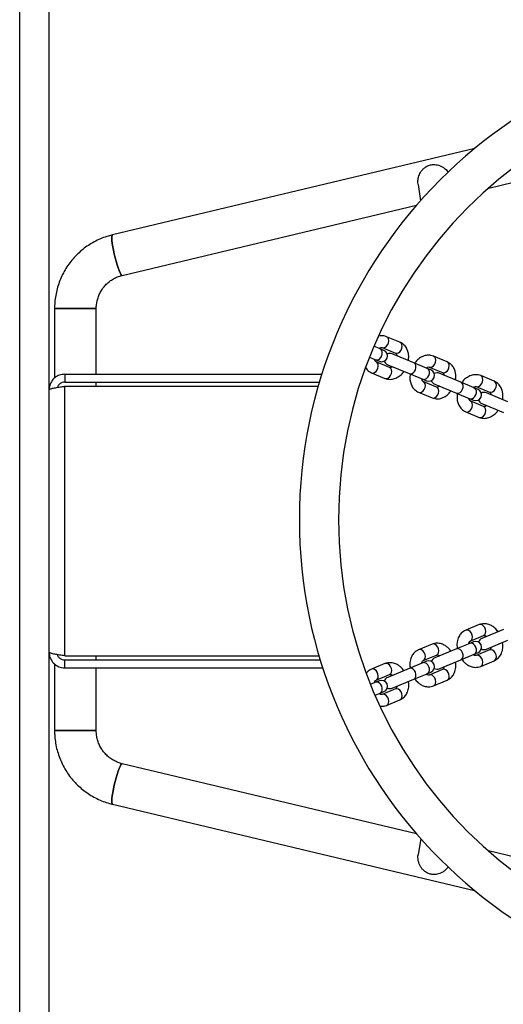
# Model space of a CAD drawing. Units: millimetres. Extents: x 8366 to 30081, y 32740 to 47514.
# Drawn here: x 11358 to 11605, y 39880 to 40383 of the extents above; entities that cross this region are included whole.
import ezdxf

# ---------------------------------------------------------------- set-up
doc = ezdxf.new("R2010")
doc.units = ezdxf.units.MM
doc.header["$LTSCALE"] = 200

msp = doc.modelspace()

# ---------------------------------------------------------------- linework, layer by layer
at = {"color": 7, "linetype": 'Continuous', "lineweight": 25}
for p, q in [((11358.33, 39389.23), (11358.33, 40864.23)), ((11373.33, 39389.23), (11373.33, 40864.23)), ((11590.69, 40317.08), (11405.67, 40272.92)), ((11597.8, 40296.88), (11665.65, 40313.07)), ((11561.73, 40298.77), (11562.98, 40290.39)), ((11410.61, 40252.21), (11560.96, 40288.09)), ((11376.13, 40235.32), (11376.13, 40199.75)), ((11397.43, 40235.32), (11376.13, 40235.32)), ((11376.13, 40235.32), (11397.43, 40235.32)), ((11397.43, 40201.73), (11397.43, 40235.32)), ((11552.51, 40218.08), (11545.65, 40220.92)), ((11542.39, 40214.7), (11539.23, 40216)), ((11544.28, 40213.91), (11542.39, 40214.7)), ((11543.36, 40215.38), (11550.22, 40212.54)), ((11559.57, 40207.58), (11548.53, 40212.15)), ((11536.95, 40210.46), (11540.09, 40209.16)), ((11540.09, 40209.16), (11541.99, 40208.37)), ((11547.16, 40205.15), (11540.3, 40207.99)), ((11546.23, 40206.61), (11557.27, 40202.04)), ((11566.43, 40204.74), (11559.57, 40207.58)), ((11576.55, 40208.12), (11569.69, 40210.96)), ((11381.33, 40201.73), (11381.33, 40197.73)), ((11381.33, 40201.73), (11512.63, 40201.73)), ((11538, 40202.44), (11544.86, 40199.6)), ((11557.27, 40202.04), (11564.13, 40199.2)), ((11568.32, 40203.96), (11566.43, 40204.74)), ((11567.4, 40205.42), (11574.26, 40202.58)), ((11583.61, 40197.62), (11572.57, 40202.2)), ((11381.33, 40197.73), (11511.39, 40197.73)), ((11397.43, 40195.61), (11397.43, 40197.73)), ((11564.13, 40199.2), (11566.03, 40198.41)), ((11571.2, 40195.19), (11564.34, 40198.03)), ((11570.27, 40196.65), (11581.31, 40192.08)), ((11590.47, 40194.78), (11583.61, 40197.62)), ((11600.59, 40198.16), (11593.74, 40201.01)), ((11381.33, 40057.85), (11381.33, 40195.61)), ((11381.33, 40195.61), (11510.77, 40195.61)), ((11562.04, 40192.49), (11568.9, 40189.65)), ((11581.31, 40192.08), (11588.17, 40189.24)), ((11592.36, 40194), (11590.47, 40194.78)), ((11591.44, 40195.46), (11598.3, 40192.62)), ((11607.65, 40187.67), (11596.61, 40192.24)), ((11588.17, 40189.24), (11590.07, 40188.45)), ((11595.24, 40185.23), (11588.38, 40188.07)), ((11594.31, 40186.7), (11605.35, 40182.12)), ((11586.08, 40182.53), (11592.94, 40179.69)), ((11592.94, 40073.77), (11586.08, 40070.92)), ((11605.35, 40071.33), (11594.31, 40066.76)), ((11588.38, 40065.38), (11595.24, 40068.22)), ((11596.61, 40061.21), (11607.65, 40065.79)), ((11568.9, 40063.81), (11562.04, 40060.97)), ((11581.31, 40061.37), (11570.27, 40056.8)), ((11588.17, 40064.21), (11581.31, 40061.37)), ((11590.07, 40065), (11588.17, 40064.21)), ((11598.3, 40060.83), (11591.44, 40057.99)), ((11381.33, 40057.85), (11511.2, 40057.85)), ((11381.33, 40051.73), (11381.33, 40055.73)), ((11381.33, 40055.73), (11511.84, 40055.73)), ((11397.43, 40055.73), (11397.43, 40057.85)), ((11564.34, 40055.42), (11571.2, 40058.26)), ((11572.57, 40051.26), (11583.61, 40055.83)), ((11583.61, 40055.83), (11590.47, 40058.67)), ((11590.47, 40058.67), (11592.36, 40059.46)), ((11376.13, 40053.8), (11376.13, 40019.62)), ((11381.33, 40051.73), (11513.1, 40051.73)), ((11397.43, 40019.62), (11397.43, 40051.73)), ((11544.86, 40053.85), (11538, 40051.01)), ((11557.27, 40051.41), (11546.23, 40046.84)), ((11564.13, 40054.26), (11557.27, 40051.41)), ((11566.03, 40055.04), (11564.13, 40054.26)), ((11574.26, 40050.87), (11567.4, 40048.03)), ((11593.74, 40052.45), (11600.59, 40055.29)), ((11540.3, 40045.47), (11547.16, 40048.31)), ((11548.53, 40041.3), (11559.57, 40045.87)), ((11559.57, 40045.87), (11566.43, 40048.71)), ((11566.43, 40048.71), (11568.32, 40049.5)), ((11540.09, 40044.3), (11537.46, 40043.21)), ((11541.99, 40045.08), (11540.09, 40044.3)), ((11550.22, 40040.92), (11543.36, 40038.07)), ((11569.69, 40042.49), (11576.55, 40045.33)), ((11539.77, 40037.67), (11542.39, 40038.75)), ((11542.39, 40038.75), (11544.28, 40039.54)), ((11545.65, 40032.53), (11552.51, 40035.37)), ((11397.43, 40019.62), (11376.13, 40019.62)), ((11376.13, 40019.62), (11397.43, 40019.62)), ((11560.88, 39966.94), (11410.62, 40002.73)), ((11405.69, 39982.01), (11590.52, 39937.99)), ((11563.15, 39964.35), (11561.8, 39956.38)), ((11663.69, 39942.45), (11597.65, 39958.18))]:
    msp.add_line(p, q, dxfattribs=at)
at = {"color": 7, "linetype": 'Continuous', "lineweight": 25, "flags": 128}
for points in [[(11410.61, 40252.21), (11410.33, 40252.32), (11409.97, 40252.79), (11409.55, 40253.59), (11409.08, 40254.7), (11408.57, 40256.07), (11408.06, 40257.66), (11407.54, 40259.43), (11407.05, 40261.29), (11406.59, 40263.21), (11406.19, 40265.1), (11405.85, 40266.9), (11405.59, 40268.56), (11405.42, 40270.01), (11405.34, 40271.21), (11405.36, 40272.11), (11405.47, 40272.69), (11405.67, 40272.92)], [(11405.67, 40272.92), (11405.47, 40272.69), (11405.36, 40272.11), (11405.34, 40271.21), (11405.42, 40270.01), (11405.59, 40268.56), (11405.85, 40266.9), (11406.19, 40265.1), (11406.59, 40263.21), (11407.05, 40261.29), (11407.54, 40259.43), (11408.06, 40257.66), (11408.57, 40256.07), (11409.08, 40254.7), (11409.55, 40253.59), (11409.97, 40252.79), (11410.33, 40252.32), (11410.61, 40252.21)], [(11410.62, 40002.73), (11410.62, 40002.73), (11410.34, 40002.62), (11409.98, 40002.15), (11409.55, 40001.35), (11409.09, 40000.24), (11408.58, 39998.87), (11408.07, 39997.27), (11407.56, 39995.51), (11407.06, 39993.64), (11406.61, 39991.73), (11406.2, 39989.84), (11405.87, 39988.04), (11405.61, 39986.38), (11405.44, 39984.93), (11405.36, 39983.73), (11405.37, 39982.83), (11405.48, 39982.25), (11405.69, 39982.01), (11405.69, 39982.01)], [(11405.69, 39982.01), (11405.48, 39982.25), (11405.37, 39982.83), (11405.36, 39983.73), (11405.44, 39984.93), (11405.61, 39986.38), (11405.87, 39988.04), (11406.2, 39989.84), (11406.61, 39991.73), (11407.06, 39993.64), (11407.56, 39995.51), (11408.07, 39997.27), (11408.58, 39998.87), (11409.09, 40000.24), (11409.55, 40001.35), (11409.98, 40002.15), (11410.34, 40002.62), (11410.62, 40002.73)]]:
    msp.add_lwpolyline(points, dxfattribs=at)
at = {"color": 1, "linetype": 'Continuous', "lineweight": 25, "flags": 128}
for points in [[(11543.36, 40215.38), (11544.1, 40215.27), (11544.89, 40215.51), (11545.63, 40216.06), (11546.24, 40216.87), (11546.64, 40217.83), (11546.78, 40218.83), (11546.64, 40219.75), (11546.25, 40220.48), (11545.65, 40220.92), (11545.65, 40220.92)], [(11550.22, 40212.54), (11550.96, 40212.43), (11551.75, 40212.66), (11552.49, 40213.22), (11553.1, 40214.03), (11553.49, 40214.99), (11553.64, 40215.99), (11553.5, 40216.91), (11553.11, 40217.64), (11552.51, 40218.08)], [(11540.09, 40209.16), (11540.45, 40209.06), (11541.22, 40209.12), (11542, 40209.52), (11542.69, 40210.22), (11543.2, 40211.11), (11543.47, 40212.11), (11543.48, 40213.09), (11543.21, 40213.92), (11542.71, 40214.52), (11542.39, 40214.7)], [(11538, 40202.44), (11538.74, 40202.33), (11539.53, 40202.57), (11540.27, 40203.13), (11540.88, 40203.94), (11541.28, 40204.9), (11541.42, 40205.9), (11541.29, 40206.82), (11540.9, 40207.54), (11540.3, 40207.99)], [(11557.27, 40202.04), (11557.63, 40201.94), (11558.41, 40202), (11559.18, 40202.41), (11559.87, 40203.1), (11560.38, 40204), (11560.65, 40205), (11560.66, 40205.97), (11560.39, 40206.8), (11559.89, 40207.4), (11559.57, 40207.58)], [(11567.4, 40205.42), (11568.14, 40205.31), (11568.93, 40205.55), (11569.67, 40206.1), (11570.28, 40206.91), (11570.68, 40207.87), (11570.82, 40208.88), (11570.69, 40209.79), (11570.3, 40210.52), (11569.69, 40210.96), (11569.69, 40210.96)], [(11574.26, 40202.58), (11575, 40202.47), (11575.79, 40202.71), (11576.53, 40203.26), (11577.14, 40204.07), (11577.54, 40205.03), (11577.68, 40206.03), (11577.55, 40206.95), (11577.15, 40207.68), (11576.55, 40208.12)], [(11544.86, 40199.6), (11545.6, 40199.49), (11546.39, 40199.73), (11547.13, 40200.29), (11547.74, 40201.09), (11548.14, 40202.06), (11548.28, 40203.06), (11548.15, 40203.98), (11547.76, 40204.7), (11547.16, 40205.15), (11547.16, 40205.15)], [(11564.13, 40199.2), (11564.49, 40199.1), (11565.27, 40199.16), (11566.04, 40199.57), (11566.73, 40200.26), (11567.24, 40201.16), (11567.51, 40202.15), (11567.52, 40203.13), (11567.25, 40203.96), (11566.75, 40204.56), (11566.43, 40204.74)], [(11562.04, 40192.49), (11562.78, 40192.38), (11563.57, 40192.61), (11564.31, 40193.17), (11564.92, 40193.98), (11565.32, 40194.94), (11565.46, 40195.94), (11565.33, 40196.86), (11564.94, 40197.58), (11564.34, 40198.03)], [(11581.31, 40192.08), (11581.67, 40191.98), (11582.45, 40192.05), (11583.22, 40192.45), (11583.91, 40193.14), (11584.42, 40194.04), (11584.7, 40195.04), (11584.7, 40196.01), (11584.44, 40196.85), (11583.93, 40197.44), (11583.61, 40197.62)], [(11591.44, 40195.46), (11592.18, 40195.35), (11592.97, 40195.59), (11593.71, 40196.15), (11594.32, 40196.95), (11594.72, 40197.92), (11594.86, 40198.92), (11594.73, 40199.84), (11594.34, 40200.56), (11593.74, 40201.01), (11593.73, 40201.01)], [(11598.3, 40192.62), (11599.04, 40192.51), (11599.83, 40192.75), (11600.57, 40193.3), (11601.18, 40194.11), (11601.58, 40195.07), (11601.72, 40196.08), (11601.59, 40196.99), (11601.2, 40197.72), (11600.59, 40198.16), (11600.59, 40198.16)], [(11568.9, 40189.65), (11569.64, 40189.53), (11570.43, 40189.77), (11571.17, 40190.33), (11571.78, 40191.14), (11572.18, 40192.1), (11572.32, 40193.1), (11572.19, 40194.02), (11571.8, 40194.74), (11571.2, 40195.19), (11571.2, 40195.19)], [(11588.17, 40189.24), (11588.53, 40189.14), (11589.31, 40189.2), (11590.08, 40189.61), (11590.77, 40190.3), (11591.28, 40191.2), (11591.55, 40192.2), (11591.56, 40193.17), (11591.29, 40194.01), (11590.79, 40194.6), (11590.47, 40194.78)], [(11586.08, 40182.53), (11586.82, 40182.42), (11587.61, 40182.66), (11588.35, 40183.21), (11588.96, 40184.02), (11589.36, 40184.98), (11589.5, 40185.98), (11589.37, 40186.9), (11588.98, 40187.63), (11588.38, 40188.07)], [(11592.94, 40179.69), (11593.68, 40179.58), (11594.47, 40179.81), (11595.21, 40180.37), (11595.82, 40181.18), (11596.22, 40182.14), (11596.36, 40183.14), (11596.23, 40184.06), (11595.84, 40184.79), (11595.24, 40185.23), (11595.24, 40185.23)], [(11588.38, 40065.38), (11588.98, 40065.83), (11589.37, 40066.55), (11589.5, 40067.47), (11589.36, 40068.47), (11588.96, 40069.43), (11588.35, 40070.24), (11587.61, 40070.8), (11586.82, 40071.03), (11586.08, 40070.92), (11586.08, 40070.92)], [(11595.24, 40068.22), (11595.84, 40068.67), (11596.23, 40069.39), (11596.36, 40070.31), (11596.22, 40071.31), (11595.82, 40072.27), (11595.21, 40073.08), (11594.47, 40073.64), (11593.68, 40073.88), (11592.94, 40073.77)], [(11564.34, 40055.42), (11564.94, 40055.87), (11565.33, 40056.59), (11565.46, 40057.51), (11565.32, 40058.51), (11564.92, 40059.48), (11564.31, 40060.28), (11563.57, 40060.84), (11562.78, 40061.08), (11562.04, 40060.97), (11562.04, 40060.97)], [(11571.2, 40058.26), (11571.8, 40058.71), (11572.19, 40059.43), (11572.32, 40060.35), (11572.18, 40061.35), (11571.78, 40062.32), (11571.17, 40063.12), (11570.43, 40063.68), (11569.64, 40063.92), (11568.9, 40063.81)], [(11583.61, 40055.83), (11583.93, 40056.01), (11584.44, 40056.61), (11584.7, 40057.44), (11584.7, 40058.42), (11584.42, 40059.41), (11583.91, 40060.31), (11583.22, 40061), (11582.45, 40061.41), (11581.67, 40061.47), (11581.31, 40061.37)], [(11590.47, 40058.67), (11590.79, 40058.85), (11591.29, 40059.45), (11591.56, 40060.28), (11591.55, 40061.26), (11591.28, 40062.25), (11590.77, 40063.15), (11590.08, 40063.85), (11589.31, 40064.25), (11588.53, 40064.31), (11588.17, 40064.21)], [(11600.59, 40055.29), (11601.2, 40055.73), (11601.59, 40056.46), (11601.72, 40057.38), (11601.58, 40058.38), (11601.18, 40059.34), (11600.57, 40060.15), (11599.83, 40060.7), (11599.04, 40060.94), (11598.3, 40060.83)], [(11593.74, 40052.45), (11594.34, 40052.89), (11594.73, 40053.62), (11594.86, 40054.54), (11594.72, 40055.54), (11594.32, 40056.5), (11593.71, 40057.31), (11592.97, 40057.86), (11592.18, 40058.1), (11591.44, 40057.99)], [(11540.3, 40045.47), (11540.9, 40045.91), (11541.29, 40046.64), (11541.42, 40047.55), (11541.28, 40048.55), (11540.88, 40049.52), (11540.27, 40050.33), (11539.53, 40050.88), (11538.74, 40051.12), (11538, 40051.01), (11538, 40051.01)], [(11547.16, 40048.31), (11547.76, 40048.75), (11548.15, 40049.48), (11548.28, 40050.4), (11548.14, 40051.4), (11547.74, 40052.36), (11547.13, 40053.17), (11546.39, 40053.72), (11545.6, 40053.96), (11544.86, 40053.85)], [(11559.57, 40045.87), (11559.89, 40046.05), (11560.39, 40046.65), (11560.66, 40047.48), (11560.65, 40048.46), (11560.38, 40049.45), (11559.87, 40050.35), (11559.18, 40051.05), (11558.41, 40051.45), (11557.63, 40051.51), (11557.27, 40051.41)], [(11566.43, 40048.71), (11566.75, 40048.9), (11567.25, 40049.49), (11567.52, 40050.32), (11567.51, 40051.3), (11567.24, 40052.3), (11566.73, 40053.19), (11566.04, 40053.89), (11565.27, 40054.29), (11564.49, 40054.35), (11564.13, 40054.26)], [(11576.55, 40045.33), (11577.15, 40045.77), (11577.55, 40046.5), (11577.68, 40047.42), (11577.54, 40048.42), (11577.14, 40049.38), (11576.53, 40050.19), (11575.79, 40050.75), (11575, 40050.98), (11574.26, 40050.87)], [(11569.69, 40042.49), (11570.3, 40042.93), (11570.69, 40043.66), (11570.82, 40044.58), (11570.68, 40045.58), (11570.28, 40046.54), (11569.67, 40047.35), (11568.93, 40047.91), (11568.14, 40048.14), (11567.4, 40048.03)], [(11542.39, 40038.75), (11542.71, 40038.94), (11543.21, 40039.53), (11543.48, 40040.37), (11543.47, 40041.34), (11543.2, 40042.34), (11542.69, 40043.24), (11542, 40043.93), (11541.22, 40044.33), (11540.45, 40044.4), (11540.09, 40044.3)], [(11552.51, 40035.37), (11553.11, 40035.82), (11553.5, 40036.54), (11553.64, 40037.46), (11553.49, 40038.46), (11553.1, 40039.42), (11552.49, 40040.23), (11551.75, 40040.79), (11550.96, 40041.03), (11550.22, 40040.92)], [(11545.65, 40032.53), (11546.25, 40032.98), (11546.64, 40033.7), (11546.78, 40034.62), (11546.64, 40035.62), (11546.24, 40036.58), (11545.63, 40037.39), (11544.89, 40037.95), (11544.1, 40038.18), (11543.36, 40038.07)]]:
    msp.add_lwpolyline(points, dxfattribs=at)
at = {"color": 7, "linetype": 'Continuous', "lineweight": 25}
for centre, radius, start, end in [((11746.62, 40127.47), 245.5, 90, 0), ((11746.62, 40127.47), 225.5, 0.1, 270), ((11543.13, 40211.14), 3, 247.5, 67.5), ((11547.38, 40209.38), 3, 67.5, 117.5095), ((11547.38, 40209.38), 3, 197.4905, 247.5), ((11567.17, 40201.18), 3, 247.5, 67.5), ((11571.42, 40199.43), 3, 67.5, 117.5095), ((11571.42, 40199.43), 3, 197.4905, 247.5), ((11591.21, 40191.23), 3, 247.5, 67.5), ((11595.46, 40189.47), 3, 67.5, 117.5095), ((11595.46, 40189.47), 3, 197.4905, 247.5), ((11595.46, 40063.99), 3, 112.5, 162.5095), ((11591.21, 40062.23), 3, 292.5, 112.5), ((11595.46, 40063.99), 3, 242.4905, 292.5), ((11571.42, 40054.03), 3, 112.5, 162.5095), ((11567.17, 40052.27), 3, 292.5, 112.5), ((11571.42, 40054.03), 3, 242.4905, 292.5), ((11547.38, 40044.07), 3, 112.5, 162.5095), ((11543.13, 40042.31), 3, 292.5, 112.5), ((11547.38, 40044.07), 3, 242.4905, 292.5)]:
    msp.add_arc(centre, radius, start, end, dxfattribs=at)
for points, knots in [([(11561.74, 40298.78), (11561.73, 40298.81), (11561.64, 40299.25), (11561.62, 40300.11), (11561.7, 40301.32), (11561.95, 40302.53), (11562.37, 40303.73), (11563, 40304.95), (11563.84, 40306.12), (11564.8, 40307.06), (11565.76, 40307.76), (11566.64, 40308.24), (11567.61, 40308.61), (11568.56, 40308.83), (11569.46, 40308.92), (11570.49, 40308.91), (11571.7, 40308.73), (11573.05, 40308.29), (11574.36, 40307.63), (11575.51, 40306.79), (11576.45, 40305.9), (11576.92, 40305.27), (11577.13, 40304.99)], [0, 0, 0, 0, 0.004567, 0.055344, 0.104223, 0.154254, 0.208882, 0.264661, 0.328984, 0.39502, 0.436261, 0.478414, 0.519749, 0.562749, 0.598287, 0.634557, 0.698107, 0.763354, 0.831056, 0.900237, 0.955826, 1, 1, 1, 1]), ([(11405.67, 40272.92), (11404.98, 40272.75), (11403.16, 40272.28), (11400.3, 40271.27), (11397.13, 40269.83), (11394.1, 40268.11), (11391.24, 40266.12), (11388.57, 40263.88), (11386.12, 40261.4), (11383.89, 40258.71), (11381.92, 40255.83), (11380.21, 40252.78), (11378.78, 40249.59), (11377.65, 40246.28), (11376.81, 40242.88), (11376.3, 40239.48), (11376.14, 40236.95), (11376.13, 40235.58), (11376.13, 40235.32)], [0, 0, 0, 0, 0.041774, 0.109284, 0.17681, 0.244346, 0.311892, 0.379451, 0.447025, 0.514616, 0.582222, 0.649845, 0.717484, 0.785138, 0.852806, 0.920485, 0.984629, 1, 1, 1, 1]), ([(11397.43, 40235.32), (11397.43, 40235.64), (11397.45, 40236.74), (11397.69, 40238.61), (11398.27, 40240.87), (11399.15, 40243.03), (11400.31, 40245.05), (11401.73, 40246.9), (11403.37, 40248.53), (11405.22, 40249.93), (11407.24, 40251.07), (11409.06, 40251.8), (11410.21, 40252.1), (11410.61, 40252.21)], [0, 0, 0, 0, 0.0417586, 0.1417148, 0.2417394, 0.3418088, 0.4419621, 0.5422342, 0.6426536, 0.7432397, 0.8440008, 0.9449323, 1, 1, 1, 1]), ([(11545.65, 40220.92), (11544.76, 40221.2), (11543.47, 40221.61), (11542.12, 40221.29), (11541.71, 40221.2)], [0, 0, 0, 0, 0.697221, 1, 1, 1, 1]), ([(11556.81, 40208.72), (11556.9, 40209.53), (11557.06, 40210.92), (11556.74, 40212.96), (11556.06, 40214.88), (11554.71, 40216.85), (11553.28, 40217.65), (11552.51, 40218.08)], [0, 0, 0, 0, 0.203791, 0.350181, 0.531007, 0.747686, 1, 1, 1, 1]), ([(11541.88, 40214.91), (11541.9, 40214.94), (11542.14, 40215.13), (11542.77, 40215.44), (11543.11, 40215.4), (11543.36, 40215.38)], [0, 0, 0, 0, 0.040327, 0.313996, 1, 1, 1, 1]), ([(11550.22, 40212.54), (11550.39, 40212.41), (11550.62, 40212.24), (11550.85, 40211.6), (11550.91, 40211.28), (11550.94, 40211.16)], [0, 0, 0, 0, 0.669439, 0.868402, 1, 1, 1, 1]), ([(11540.3, 40207.99), (11540.12, 40208.12), (11539.89, 40208.28), (11539.66, 40208.92), (11539.6, 40209.24), (11539.58, 40209.37)], [0, 0, 0, 0, 0.669439, 0.868402, 1, 1, 1, 1]), ([(11569.69, 40210.96), (11568.8, 40211.21), (11567.23, 40211.65), (11564.68, 40211.16), (11562.48, 40209.98), (11560.87, 40208.66), (11560.24, 40207.62), (11560.09, 40207.37)], [0, 0, 0, 0, 0.264127, 0.465458, 0.699199, 0.9268, 1, 1, 1, 1]), ([(11580.85, 40198.77), (11580.94, 40199.57), (11581.1, 40200.96), (11580.78, 40203), (11580.1, 40204.92), (11578.75, 40206.89), (11577.32, 40207.69), (11576.55, 40208.12)], [0, 0, 0, 0, 0.203791, 0.350181, 0.531007, 0.747686, 1, 1, 1, 1]), ([(11381.33, 40201.73), (11380.42, 40201.64), (11378.6, 40201.46), (11376.18, 40200.05), (11374.37, 40197.98), (11373.45, 40195.73), (11373.36, 40194.28), (11373.33, 40193.73)], [0, 0, 0, 0, 0.217085, 0.434177, 0.651269, 0.868361, 1, 1, 1, 1]), ([(11535.05, 40205.01), (11535.3, 40204.62), (11536.03, 40203.46), (11537.21, 40202.85), (11538, 40202.44)], [0, 0, 0, 0, 0.330379, 1, 1, 1, 1]), ([(11544.86, 40199.6), (11545.75, 40199.36), (11547.33, 40198.92), (11549.87, 40199.41), (11552.08, 40200.59), (11553.69, 40201.91), (11554.31, 40202.95), (11554.46, 40203.2)], [0, 0, 0, 0, 0.264127, 0.465458, 0.699199, 0.9268, 1, 1, 1, 1]), ([(11548.64, 40205.61), (11548.61, 40205.59), (11548.38, 40205.4), (11547.74, 40205.09), (11547.4, 40205.12), (11547.16, 40205.15)], [0, 0, 0, 0, 0.040327, 0.313996, 1, 1, 1, 1]), ([(11557.74, 40201.84), (11557.65, 40201.04), (11557.49, 40199.65), (11557.81, 40197.61), (11558.5, 40195.69), (11559.85, 40193.71), (11561.27, 40192.92), (11562.04, 40192.49)], [0, 0, 0, 0, 0.203791, 0.350181, 0.531007, 0.747686, 1, 1, 1, 1]), ([(11565.92, 40204.95), (11565.95, 40204.98), (11566.18, 40205.17), (11566.81, 40205.48), (11567.15, 40205.45), (11567.4, 40205.42)], [0, 0, 0, 0, 0.040327, 0.313996, 1, 1, 1, 1]), ([(11574.26, 40202.58), (11574.43, 40202.45), (11574.66, 40202.29), (11574.89, 40201.64), (11574.95, 40201.33), (11574.98, 40201.2)], [0, 0, 0, 0, 0.669439, 0.868402, 1, 1, 1, 1]), ([(11593.74, 40201.01), (11592.84, 40201.25), (11591.27, 40201.69), (11588.72, 40201.2), (11586.52, 40200.02), (11584.91, 40198.7), (11584.28, 40197.66), (11584.13, 40197.41)], [0, 0, 0, 0, 0.264127, 0.465458, 0.699199, 0.9268, 1, 1, 1, 1]), ([(11381.33, 40197.73), (11380.86, 40197.68), (11379.91, 40197.58), (11378.7, 40196.83), (11377.88, 40195.93), (11377.68, 40195.25), (11377.61, 40195.03)], [0, 0, 0, 0, 0.285348, 0.570695, 0.85596, 1, 1, 1, 1]), ([(11564.34, 40198.03), (11564.16, 40198.16), (11563.94, 40198.32), (11563.7, 40198.96), (11563.64, 40199.28), (11563.62, 40199.41)], [0, 0, 0, 0, 0.669439, 0.868402, 1, 1, 1, 1]), ([(11604.89, 40188.81), (11604.98, 40189.61), (11605.15, 40191), (11604.82, 40193.04), (11604.14, 40194.96), (11602.79, 40196.94), (11601.36, 40197.74), (11600.59, 40198.16)], [0, 0, 0, 0, 0.203791, 0.350181, 0.531007, 0.747686, 1, 1, 1, 1]), ([(11373.33, 40193.73), (11373.35, 40193.79), (11373.39, 40193.93), (11373.75, 40194.13), (11374.31, 40194.34), (11375.08, 40194.54), (11376.03, 40194.75), (11377.13, 40194.95), (11378.36, 40195.15), (11379.77, 40195.37), (11380.78, 40195.52), (11381.33, 40195.61)], [0, 0, 0, 0, 0.107041, 0.217186, 0.324231, 0.43438, 0.541425, 0.651574, 0.758619, 0.868768, 1, 1, 1, 1]), ([(11568.9, 40189.65), (11569.79, 40189.4), (11571.37, 40188.96), (11573.92, 40189.45), (11576.12, 40190.63), (11577.73, 40191.95), (11578.35, 40192.99), (11578.5, 40193.24)], [0, 0, 0, 0, 0.264127, 0.465458, 0.699199, 0.9268, 1, 1, 1, 1]), ([(11572.68, 40195.66), (11572.65, 40195.63), (11572.42, 40195.44), (11571.78, 40195.13), (11571.44, 40195.16), (11571.2, 40195.19)], [0, 0, 0, 0, 0.040327, 0.313996, 1, 1, 1, 1]), ([(11581.79, 40191.88), (11581.69, 40191.08), (11581.53, 40189.69), (11581.85, 40187.65), (11582.54, 40185.73), (11583.89, 40183.76), (11585.31, 40182.96), (11586.08, 40182.53)], [0, 0, 0, 0, 0.2037912, 0.3501815, 0.5310066, 0.7476857, 1, 1, 1, 1]), ([(11589.96, 40194.99), (11589.99, 40195.02), (11590.22, 40195.21), (11590.85, 40195.52), (11591.19, 40195.49), (11591.44, 40195.46)], [0, 0, 0, 0, 0.040327, 0.313996, 1, 1, 1, 1]), ([(11598.3, 40192.62), (11598.47, 40192.49), (11598.7, 40192.33), (11598.94, 40191.69), (11598.99, 40191.37), (11599.02, 40191.24)], [0, 0, 0, 0, 0.669439, 0.868402, 1, 1, 1, 1]), ([(11588.38, 40188.07), (11588.2, 40188.2), (11587.98, 40188.37), (11587.74, 40189.01), (11587.68, 40189.33), (11587.66, 40189.45)], [0, 0, 0, 0, 0.669439, 0.868402, 1, 1, 1, 1]), ([(11592.94, 40179.69), (11593.83, 40179.44), (11595.41, 40179), (11597.96, 40179.5), (11600.16, 40180.67), (11601.77, 40181.99), (11602.39, 40183.03), (11602.55, 40183.29)], [0, 0, 0, 0, 0.264127, 0.465458, 0.699199, 0.9268, 1, 1, 1, 1]), ([(11596.72, 40185.7), (11596.69, 40185.67), (11596.46, 40185.48), (11595.82, 40185.17), (11595.48, 40185.21), (11595.24, 40185.23)], [0, 0, 0, 0, 0.040327, 0.313996, 1, 1, 1, 1]), ([(11586.08, 40070.92), (11585.27, 40070.47), (11583.85, 40069.66), (11582.4, 40067.51), (11581.68, 40065.12), (11581.47, 40063.05), (11581.76, 40061.87), (11581.83, 40061.59)], [0, 0, 0, 0, 0.264127, 0.465458, 0.699199, 0.9268, 1, 1, 1, 1]), ([(11602.59, 40070.19), (11602.09, 40070.82), (11601.23, 40071.92), (11599.56, 40073.13), (11597.71, 40074.01), (11595.36, 40074.45), (11593.79, 40074), (11592.94, 40073.77)], [0, 0, 0, 0, 0.2037912, 0.3501815, 0.5310066, 0.7476857, 1, 1, 1, 1]), ([(11595.24, 40068.22), (11595.45, 40068.26), (11595.73, 40068.3), (11596.35, 40068.01), (11596.62, 40067.83), (11596.72, 40067.76)], [0, 0, 0, 0, 0.669439, 0.868402, 1, 1, 1, 1]), ([(11562.04, 40060.97), (11561.23, 40060.51), (11559.81, 40059.7), (11558.36, 40057.56), (11557.64, 40055.17), (11557.43, 40053.09), (11557.72, 40051.92), (11557.79, 40051.63)], [0, 0, 0, 0, 0.2641273, 0.4654581, 0.6991986, 0.9267999, 1, 1, 1, 1]), ([(11578.55, 40060.23), (11578.05, 40060.87), (11577.18, 40061.96), (11575.51, 40063.17), (11573.67, 40064.05), (11571.32, 40064.49), (11569.75, 40064.05), (11568.9, 40063.81)], [0, 0, 0, 0, 0.203791, 0.350181, 0.531007, 0.747686, 1, 1, 1, 1]), ([(11587.66, 40064), (11587.66, 40064.04), (11587.69, 40064.34), (11587.92, 40065.01), (11588.19, 40065.23), (11588.38, 40065.38)], [0, 0, 0, 0, 0.040327, 0.313996, 1, 1, 1, 1]), ([(11599.02, 40062.21), (11599.01, 40062.17), (11598.98, 40061.87), (11598.76, 40061.2), (11598.49, 40060.99), (11598.3, 40060.83)], [0, 0, 0, 0, 0.040327, 0.313996, 1, 1, 1, 1]), ([(11600.59, 40055.29), (11601.4, 40055.75), (11602.82, 40056.55), (11604.28, 40058.7), (11605, 40061.09), (11605.21, 40063.16), (11604.91, 40064.34), (11604.84, 40064.62)], [0, 0, 0, 0, 0.264127, 0.465458, 0.699199, 0.9268, 1, 1, 1, 1]), ([(11381.33, 40057.85), (11380.88, 40057.91), (11379.97, 40058.05), (11378.65, 40058.25), (11377.4, 40058.46), (11376.27, 40058.66), (11375.28, 40058.87), (11374.47, 40059.07), (11373.86, 40059.27), (11373.42, 40059.49), (11373.36, 40059.64), (11373.33, 40059.73)], [0, 0, 0, 0, 0.107041, 0.217186, 0.324231, 0.43438, 0.541425, 0.651574, 0.758619, 0.868768, 1, 1, 1, 1]), ([(11373.33, 40059.73), (11373.42, 40058.82), (11373.6, 40057), (11375.01, 40054.58), (11377.08, 40052.77), (11379.32, 40051.85), (11380.78, 40051.76), (11381.33, 40051.73)], [0, 0, 0, 0, 0.217085, 0.434177, 0.651269, 0.868361, 1, 1, 1, 1]), ([(11377.56, 40058.44), (11377.56, 40058.41), (11377.64, 40057.91), (11378.25, 40057.09), (11379.31, 40056.17), (11380.43, 40055.77), (11381.11, 40055.74), (11381.33, 40055.73)], [0, 0, 0, 0, 0.01837, 0.302076, 0.585699, 0.869323, 1, 1, 1, 1]), ([(11571.2, 40058.26), (11571.41, 40058.3), (11571.69, 40058.34), (11572.31, 40058.05), (11572.58, 40057.87), (11572.68, 40057.8)], [0, 0, 0, 0, 0.669439, 0.868402, 1, 1, 1, 1]), ([(11584.08, 40056.02), (11584.59, 40055.39), (11585.45, 40054.3), (11587.12, 40053.08), (11588.97, 40052.21), (11591.31, 40051.76), (11592.89, 40052.21), (11593.74, 40052.45)], [0, 0, 0, 0, 0.203791, 0.350181, 0.531007, 0.747686, 1, 1, 1, 1]), ([(11591.44, 40057.99), (11591.23, 40057.96), (11590.95, 40057.91), (11590.33, 40058.2), (11590.06, 40058.38), (11589.95, 40058.46)], [0, 0, 0, 0, 0.669439, 0.868402, 1, 1, 1, 1]), ([(11538, 40051.01), (11537.15, 40050.59), (11536.14, 40050.09), (11535.51, 40049.13), (11535.41, 40048.98)], [0, 0, 0, 0, 0.8366793, 1, 1, 1, 1]), ([(11554.51, 40050.27), (11554.01, 40050.91), (11553.14, 40052), (11551.47, 40053.22), (11549.63, 40054.09), (11547.28, 40054.53), (11545.71, 40054.09), (11544.86, 40053.85)], [0, 0, 0, 0, 0.2037912, 0.3501815, 0.5310066, 0.7476857, 1, 1, 1, 1]), ([(11563.62, 40054.04), (11563.62, 40054.08), (11563.65, 40054.38), (11563.88, 40055.05), (11564.15, 40055.27), (11564.34, 40055.42)], [0, 0, 0, 0, 0.040327, 0.313996, 1, 1, 1, 1]), ([(11574.97, 40052.25), (11574.97, 40052.21), (11574.94, 40051.92), (11574.71, 40051.25), (11574.45, 40051.03), (11574.26, 40050.87)], [0, 0, 0, 0, 0.040327, 0.313996, 1, 1, 1, 1]), ([(11576.55, 40045.33), (11577.36, 40045.79), (11578.78, 40046.59), (11580.24, 40048.74), (11580.96, 40051.13), (11581.16, 40053.2), (11580.87, 40054.38), (11580.8, 40054.67)], [0, 0, 0, 0, 0.264127, 0.465458, 0.699199, 0.9268, 1, 1, 1, 1]), ([(11547.16, 40048.31), (11547.37, 40048.34), (11547.65, 40048.38), (11548.27, 40048.1), (11548.53, 40047.91), (11548.64, 40047.84)], [0, 0, 0, 0, 0.669439, 0.868402, 1, 1, 1, 1]), ([(11560.04, 40046.07), (11560.54, 40045.43), (11561.41, 40044.34), (11563.08, 40043.12), (11564.93, 40042.25), (11567.27, 40041.81), (11568.85, 40042.25), (11569.69, 40042.49)], [0, 0, 0, 0, 0.203791, 0.350181, 0.531007, 0.747686, 1, 1, 1, 1]), ([(11567.4, 40048.03), (11567.18, 40048), (11566.91, 40047.96), (11566.29, 40048.24), (11566.02, 40048.43), (11565.91, 40048.5)], [0, 0, 0, 0, 0.669439, 0.868402, 1, 1, 1, 1]), ([(11539.58, 40044.09), (11539.58, 40044.12), (11539.61, 40044.42), (11539.84, 40045.09), (11540.11, 40045.31), (11540.3, 40045.47)], [0, 0, 0, 0, 0.040327, 0.313996, 1, 1, 1, 1]), ([(11550.93, 40042.29), (11550.93, 40042.26), (11550.9, 40041.96), (11550.67, 40041.29), (11550.41, 40041.07), (11550.22, 40040.92)], [0, 0, 0, 0, 0.040327, 0.313996, 1, 1, 1, 1]), ([(11552.51, 40035.37), (11553.32, 40035.83), (11554.74, 40036.63), (11556.19, 40038.78), (11556.92, 40041.17), (11557.12, 40043.25), (11556.83, 40044.42), (11556.76, 40044.71)], [0, 0, 0, 0, 0.264127, 0.465458, 0.699199, 0.9268, 1, 1, 1, 1]), ([(11543.36, 40038.07), (11543.14, 40038.04), (11542.87, 40038), (11542.25, 40038.29), (11541.98, 40038.47), (11541.87, 40038.54)], [0, 0, 0, 0, 0.669439, 0.868402, 1, 1, 1, 1]), ([(11542.45, 40032.14), (11542.66, 40032.1), (11543.76, 40031.87), (11544.81, 40032.24), (11545.65, 40032.53)], [0, 0, 0, 0, 0.190898, 1, 1, 1, 1]), ([(11376.13, 40019.62), (11376.14, 40018.91), (11376.17, 40017.02), (11376.49, 40013.99), (11377.14, 40010.55), (11378.11, 40007.18), (11379.38, 40003.92), (11380.93, 40000.79), (11382.76, 39997.81), (11384.85, 39995.01), (11387.19, 39992.41), (11389.74, 39990.03), (11392.5, 39987.9), (11395.44, 39986.03), (11398.54, 39984.43), (11401.71, 39983.14), (11404.11, 39982.4), (11405.43, 39982.08), (11405.69, 39982.01)], [0, 0, 0, 0, 0.0416419, 0.1093047, 0.176983, 0.2446596, 0.3123316, 0.3799965, 0.4476516, 0.5152947, 0.5829242, 0.6505384, 0.7181366, 0.7857182, 0.8532835, 0.9208332, 0.9848019, 1, 1, 1, 1]), ([(11410.62, 40002.73), (11410.31, 40002.81), (11409.26, 40003.08), (11407.52, 40003.74), (11405.47, 40004.84), (11403.59, 40006.22), (11401.91, 40007.83), (11400.47, 40009.66), (11399.27, 40011.67), (11398.36, 40013.82), (11397.74, 40016.07), (11397.46, 40018.03), (11397.43, 40019.21), (11397.43, 40019.62)], [0, 0, 0, 0, 0.041667, 0.142792, 0.243896, 0.34486, 0.445662, 0.546291, 0.646751, 0.747055, 0.847229, 0.947303, 1, 1, 1, 1]), ([(11570.23, 39946.08), (11569.93, 39946.08), (11569.32, 39946.07), (11568.39, 39946.19), (11567.45, 39946.44), (11566.5, 39946.83), (11565.57, 39947.37), (11564.59, 39948.14), (11563.63, 39949.17), (11562.78, 39950.46), (11562.25, 39951.68), (11561.94, 39952.71), (11561.75, 39953.65), (11561.66, 39954.76), (11561.68, 39955.73), (11561.8, 39956.26), (11561.82, 39956.37)], [0, 0, 0, 0, 0.061378, 0.124221, 0.185721, 0.249457, 0.320857, 0.394275, 0.497193, 0.60302, 0.707472, 0.761232, 0.815501, 0.895278, 0.977273, 1, 1, 1, 1]), ([(11577.21, 39950.03), (11577.01, 39949.77), (11576.55, 39949.13), (11575.79, 39948.41), (11575.01, 39947.79), (11574.07, 39947.18), (11572.93, 39946.63), (11571.57, 39946.21), (11570.68, 39946.12), (11570.23, 39946.08)], [0, 0, 0, 0, 0.111169, 0.267775, 0.368316, 0.469616, 0.677028, 0.836843, 1, 1, 1, 1])]:
    msp.add_open_spline(points, degree=3, knots=knots, dxfattribs=at)

doc.saveas('drawing.dxf')
